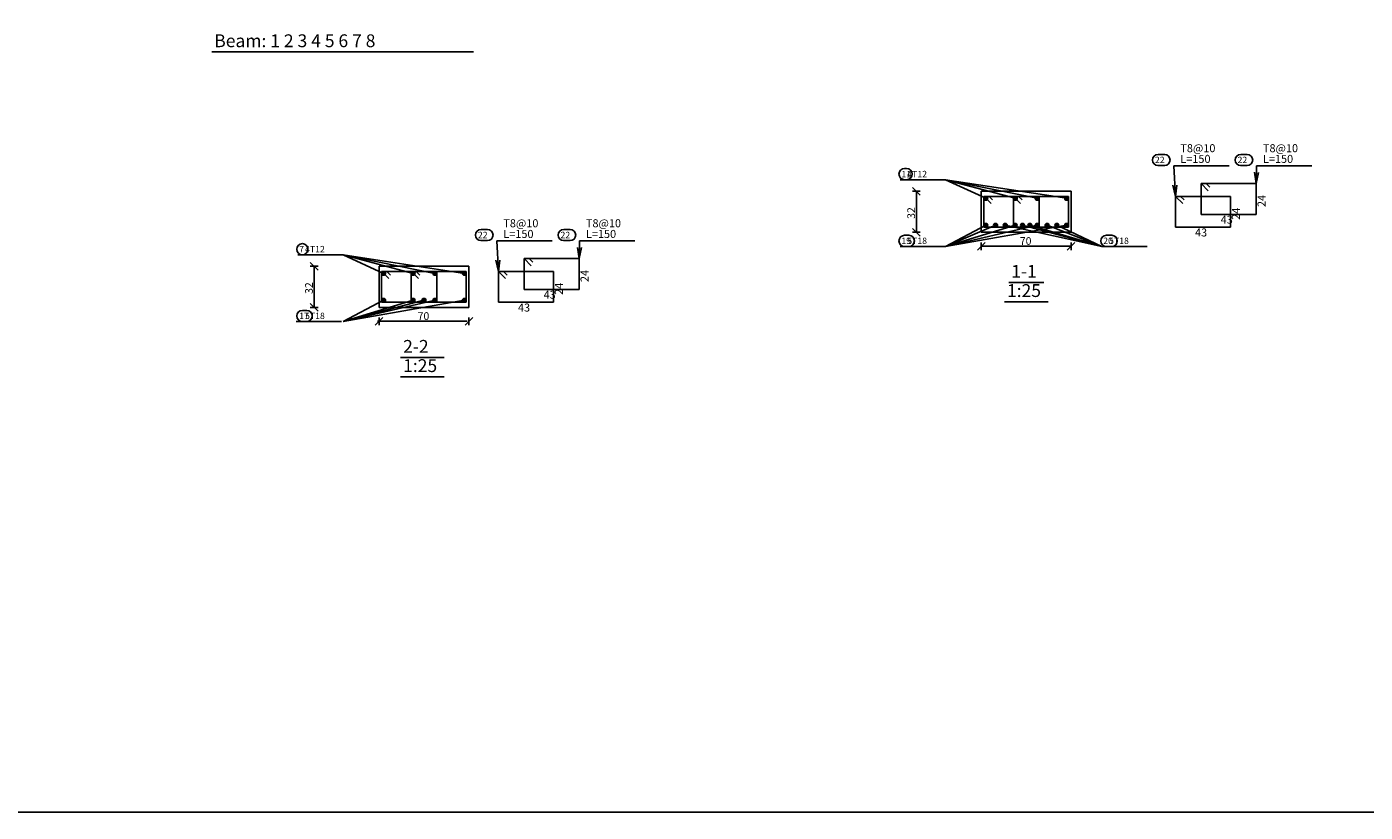
# Model space of a CAD drawing. Units: millimetres. Extents: x 822 to 3459, y 951 to 3162.
# Drawn here: x 3397 to 3418, y 1386 to 1398 of the extents above; entities that cross this region are included whole.
import ezdxf

# ---------------------------------------------------------------- set-up
doc = ezdxf.new("R2010")
doc.units = ezdxf.units.MM
for name, color, linetype in [('BARSTITLE', 254, 'Continuous'), ('DIMLIN', 11, 'Continuous'), ('DIMTXT', 1, 'Continuous'), ('LINEPEN1', 4, 'Continuous'), ('SECTBARLIN', 1, 'Continuous'), ('SECTBARS', 3, 'Continuous'), ('SECTLINKS', 3, 'Continuous'), ('TITLES', 2, 'Continuous'), ('TITLESFRAME', 2, 'Continuous')]:
    doc.layers.add(name, color=color, linetype=linetype)
doc.styles.add('TXT-SHX', font='Txt.shx')

msp = doc.modelspace()

# ---------------------------------------------------------------- linework, layer by layer
msp.add_lwpolyline([(3337.54, 1470.638), (3458.028, 1470.638), (3458.028, 1385.588), (3337.54, 1385.588), (3337.54, 1470.638)])
at = {"layer": 'BARSTITLE', "linetype": 'Continuous'}
for p, q in [((3414.986, 1395.662), (3415.849, 1395.662)), ((3416.274, 1395.662), (3417.136, 1395.662)), ((3410.718, 1395.447), (3411.425, 1395.447)), ((3404.431, 1394.492), (3405.294, 1394.492)), ((3405.719, 1394.492), (3406.581, 1394.492)), ((3410.718, 1394.407), (3411.425, 1394.407)), ((3413.865, 1394.407), (3414.571, 1394.407)), ((3401.33, 1394.277), (3402.036, 1394.277)), ((3401.304, 1393.237), (3402.011, 1393.237))]:
    msp.add_line(p, q, dxfattribs=at)
for points in [[(3414.741, 1395.841, 1), (3414.741, 1395.667), (3414.841, 1395.667, 1), (3414.841, 1395.841), (3414.741, 1395.841)], [(3416.029, 1395.841, 1), (3416.029, 1395.667), (3416.129, 1395.667, 1), (3416.129, 1395.841), (3416.029, 1395.841)], [(3410.788, 1395.621, 1), (3410.788, 1395.447), (3410.821, 1395.447, 1), (3410.821, 1395.621), (3410.788, 1395.621)], [(3404.186, 1394.671, 1), (3404.186, 1394.497), (3404.286, 1394.497, 1), (3404.286, 1394.671), (3404.186, 1394.671)], [(3405.474, 1394.671, 1), (3405.474, 1394.497), (3405.574, 1394.497, 1), (3405.574, 1394.671), (3405.474, 1394.671)], [(3410.788, 1394.581, 1), (3410.788, 1394.407), (3410.855, 1394.407, 1), (3410.855, 1394.581), (3410.788, 1394.581)], [(3413.935, 1394.581, 1), (3413.935, 1394.407), (3414.018, 1394.407, 1), (3414.018, 1394.581), (3413.935, 1394.581)], [(3401.4, 1394.451, 1), (3401.4, 1394.277), (3401.4, 1394.277, 1), (3401.4, 1394.451), (3401.4, 1394.451)], [(3401.4, 1393.411, 1), (3401.4, 1393.237), (3401.466, 1393.237, 1), (3401.466, 1393.411), (3401.4, 1393.411)]]:
    msp.add_lwpolyline(points, format="xyb", dxfattribs=at)
at = {"layer": 'DIMLIN', "linetype": 'Continuous'}
for p, q in [((3410.912, 1395.327), (3411.032, 1395.207)), ((3410.912, 1395.267), (3411.032, 1395.267)), ((3410.972, 1394.627), (3410.972, 1395.267)), ((3410.912, 1394.687), (3411.032, 1394.567)), ((3410.912, 1394.627), (3411.032, 1394.627)), ((3412.045, 1394.471), (3411.925, 1394.351)), ((3411.985, 1394.471), (3411.985, 1394.351)), ((3411.985, 1394.411), (3413.385, 1394.411)), ((3413.445, 1394.471), (3413.325, 1394.351)), ((3413.385, 1394.471), (3413.385, 1394.351)), ((3401.524, 1394.157), (3401.644, 1394.037)), ((3401.524, 1394.097), (3401.644, 1394.097)), ((3401.584, 1393.457), (3401.584, 1394.097)), ((3401.524, 1393.517), (3401.644, 1393.397)), ((3401.524, 1393.457), (3401.644, 1393.457)), ((3402.656, 1393.301), (3402.536, 1393.181)), ((3402.596, 1393.301), (3402.596, 1393.181)), ((3404.056, 1393.301), (3403.936, 1393.181)), ((3403.996, 1393.301), (3403.996, 1393.181)), ((3402.571, 1393.241), (3403.971, 1393.241))]:
    msp.add_line(p, q, dxfattribs=at)
at = {"layer": 'LINEPEN1', "linetype": 'Continuous'}
for p, q in [((3411.985, 1395.267), (3413.385, 1395.267)), ((3411.985, 1394.627), (3411.985, 1395.267)), ((3413.385, 1394.627), (3413.385, 1395.267)), ((3411.985, 1394.627), (3413.385, 1394.627)), ((3402.596, 1394.097), (3403.996, 1394.097)), ((3402.596, 1393.457), (3402.596, 1394.097)), ((3403.996, 1393.457), (3403.996, 1394.097)), ((3402.596, 1393.457), (3403.996, 1393.457))]:
    msp.add_line(p, q, dxfattribs=at)
at = {"layer": 'SECTBARLIN', "linetype": 'Continuous'}
for p, q in [((3414.986, 1395.662), (3415.011, 1395.187)), ((3416.274, 1395.662), (3416.271, 1395.387)), ((3411.425, 1395.447), (3413.315, 1395.157)), ((3411.425, 1395.447), (3412.855, 1395.157)), ((3411.425, 1395.447), (3412.515, 1395.157)), ((3411.425, 1395.447), (3412.055, 1395.157)), ((3416.242, 1395.563), (3416.271, 1395.387)), ((3416.271, 1395.387), (3416.304, 1395.562)), ((3414.971, 1395.36), (3415.011, 1395.187)), ((3415.011, 1395.187), (3415.033, 1395.364)), ((3411.425, 1394.407), (3412.055, 1394.737)), ((3411.425, 1394.407), (3412.207, 1394.737)), ((3411.425, 1394.407), (3412.513, 1394.737)), ((3411.425, 1394.407), (3412.857, 1394.737)), ((3411.425, 1394.407), (3413.315, 1394.737)), ((3413.865, 1394.407), (3412.358, 1394.737)), ((3413.865, 1394.407), (3412.627, 1394.737)), ((3413.865, 1394.407), (3412.741, 1394.737)), ((3413.865, 1394.407), (3413.01, 1394.737)), ((3413.865, 1394.407), (3413.163, 1394.737)), ((3404.431, 1394.492), (3404.456, 1394.017)), ((3405.687, 1394.393), (3405.716, 1394.217)), ((3405.719, 1394.492), (3405.716, 1394.217)), ((3405.716, 1394.217), (3405.749, 1394.392)), ((3402.036, 1394.277), (3403.926, 1393.987)), ((3402.036, 1394.277), (3403.467, 1393.987)), ((3402.036, 1394.277), (3403.126, 1393.987)), ((3402.036, 1394.277), (3402.666, 1393.987)), ((3404.417, 1394.191), (3404.456, 1394.017)), ((3404.456, 1394.017), (3404.478, 1394.194)), ((3402.036, 1393.237), (3402.666, 1393.567)), ((3402.036, 1393.237), (3403.125, 1393.567)), ((3402.036, 1393.237), (3403.296, 1393.567)), ((3402.036, 1393.237), (3403.468, 1393.567)), ((3402.036, 1393.237), (3403.926, 1393.567))]:
    msp.add_line(p, q, dxfattribs=at)
at = {"layer": 'SECTBARS', "linetype": 'Continuous'}
for centre, radius in [((3412.055, 1395.157), 0.03), ((3412.055, 1395.157), 0.0225), ((3412.055, 1395.157), 0.015), ((3412.515, 1395.157), 0.03), ((3412.515, 1395.157), 0.0225), ((3412.515, 1395.157), 0.015), ((3412.855, 1395.157), 0.03), ((3412.855, 1395.157), 0.0225), ((3412.855, 1395.157), 0.015), ((3413.315, 1395.157), 0.03), ((3413.315, 1395.157), 0.0225), ((3413.315, 1395.157), 0.015), ((3412.055, 1395.157), 0.0075), ((3412.515, 1395.157), 0.0075), ((3412.855, 1395.157), 0.0075), ((3413.315, 1395.157), 0.0075), ((3412.055, 1394.737), 0.03), ((3412.055, 1394.737), 0.0225), ((3412.055, 1394.737), 0.015), ((3412.207, 1394.737), 0.03), ((3412.207, 1394.737), 0.0225), ((3412.207, 1394.737), 0.015), ((3412.358, 1394.737), 0.03), ((3412.358, 1394.737), 0.0225), ((3412.358, 1394.737), 0.015), ((3412.513, 1394.737), 0.03), ((3412.513, 1394.737), 0.0225), ((3412.513, 1394.737), 0.015), ((3412.627, 1394.737), 0.03), ((3412.627, 1394.737), 0.0225), ((3412.627, 1394.737), 0.015), ((3412.741, 1394.737), 0.03), ((3412.741, 1394.737), 0.0225), ((3412.741, 1394.737), 0.015), ((3412.857, 1394.737), 0.03), ((3412.857, 1394.737), 0.0225), ((3412.857, 1394.737), 0.015), ((3413.01, 1394.737), 0.03), ((3413.01, 1394.737), 0.0225), ((3413.01, 1394.737), 0.015), ((3413.163, 1394.737), 0.03), ((3413.163, 1394.737), 0.0225), ((3413.163, 1394.737), 0.015), ((3413.315, 1394.737), 0.03), ((3413.315, 1394.737), 0.0225), ((3413.315, 1394.737), 0.015), ((3412.055, 1394.737), 0.0075), ((3412.207, 1394.737), 0.0075), ((3412.358, 1394.737), 0.0075), ((3412.513, 1394.737), 0.0075), ((3412.627, 1394.737), 0.0075), ((3412.741, 1394.737), 0.0075), ((3412.857, 1394.737), 0.0075), ((3413.01, 1394.737), 0.0075), ((3413.163, 1394.737), 0.0075), ((3413.315, 1394.737), 0.0075), ((3402.666, 1393.987), 0.03), ((3402.666, 1393.987), 0.0225), ((3402.666, 1393.987), 0.015), ((3402.666, 1393.987), 0.0075), ((3403.126, 1393.987), 0.03), ((3403.126, 1393.987), 0.0225), ((3403.126, 1393.987), 0.015), ((3403.126, 1393.987), 0.0075), ((3403.467, 1393.987), 0.03), ((3403.467, 1393.987), 0.0225), ((3403.467, 1393.987), 0.015), ((3403.467, 1393.987), 0.0075), ((3403.926, 1393.987), 0.03), ((3403.926, 1393.987), 0.0225), ((3403.926, 1393.987), 0.015), ((3403.926, 1393.987), 0.0075), ((3402.666, 1393.567), 0.03), ((3402.666, 1393.567), 0.0225), ((3402.666, 1393.567), 0.015), ((3402.666, 1393.567), 0.0075), ((3403.125, 1393.567), 0.03), ((3403.125, 1393.567), 0.0225), ((3403.125, 1393.567), 0.015), ((3403.125, 1393.567), 0.0075), ((3403.296, 1393.567), 0.03), ((3403.296, 1393.567), 0.0225), ((3403.296, 1393.567), 0.015), ((3403.296, 1393.567), 0.0075), ((3403.468, 1393.567), 0.03), ((3403.468, 1393.567), 0.0225), ((3403.468, 1393.567), 0.015), ((3403.468, 1393.567), 0.0075), ((3403.926, 1393.567), 0.03), ((3403.926, 1393.567), 0.0225), ((3403.926, 1393.567), 0.015), ((3403.926, 1393.567), 0.0075)]:
    msp.add_circle(centre, radius, dxfattribs=at)
at = {"layer": 'SECTLINKS', "linetype": 'Continuous'}
for p, q in [((3415.491, 1395.387), (3415.411, 1395.387)), ((3415.411, 1395.387), (3415.411, 1394.907)), ((3416.271, 1395.387), (3415.411, 1395.387)), ((3415.411, 1395.387), (3415.524, 1395.275)), ((3415.547, 1395.331), (3415.491, 1395.387)), ((3416.271, 1394.907), (3416.271, 1395.387)), ((3412.105, 1395.187), (3412.025, 1395.187)), ((3412.025, 1395.187), (3412.025, 1394.707)), ((3412.885, 1395.187), (3412.025, 1395.187)), ((3412.025, 1395.187), (3412.138, 1395.075)), ((3412.161, 1395.131), (3412.105, 1395.187)), ((3412.564, 1395.187), (3412.485, 1395.187)), ((3412.485, 1395.187), (3412.485, 1394.707)), ((3413.345, 1395.187), (3412.485, 1395.187)), ((3412.485, 1395.187), (3412.597, 1395.075)), ((3412.621, 1395.131), (3412.564, 1395.187)), ((3412.885, 1394.707), (3412.885, 1395.187)), ((3413.345, 1394.707), (3413.345, 1395.187)), ((3415.091, 1395.187), (3415.011, 1395.187)), ((3415.011, 1395.187), (3415.011, 1394.707)), ((3415.871, 1395.187), (3415.011, 1395.187)), ((3415.011, 1395.187), (3415.124, 1395.075)), ((3415.147, 1395.131), (3415.091, 1395.187)), ((3415.871, 1394.707), (3415.871, 1395.187)), ((3415.411, 1394.907), (3416.271, 1394.907)), ((3412.025, 1394.707), (3412.885, 1394.707)), ((3412.485, 1394.707), (3413.345, 1394.707)), ((3415.011, 1394.707), (3415.871, 1394.707)), ((3404.936, 1394.217), (3404.856, 1394.217)), ((3404.856, 1394.217), (3404.856, 1393.737)), ((3405.716, 1394.217), (3404.856, 1394.217)), ((3404.856, 1394.217), (3404.969, 1394.105)), ((3404.993, 1394.161), (3404.936, 1394.217)), ((3405.716, 1393.737), (3405.716, 1394.217)), ((3402.716, 1394.017), (3402.636, 1394.017)), ((3402.636, 1394.017), (3402.636, 1393.537)), ((3403.496, 1394.017), (3402.636, 1394.017)), ((3402.636, 1394.017), (3402.749, 1393.905)), ((3402.773, 1393.961), (3402.716, 1394.017)), ((3403.176, 1394.017), (3403.096, 1394.017)), ((3403.096, 1394.017), (3403.096, 1393.537)), ((3403.956, 1394.017), (3403.096, 1394.017)), ((3403.096, 1394.017), (3403.209, 1393.905)), ((3403.232, 1393.961), (3403.176, 1394.017)), ((3403.496, 1393.537), (3403.496, 1394.017)), ((3403.956, 1393.537), (3403.956, 1394.017)), ((3404.536, 1394.017), (3404.456, 1394.017)), ((3404.456, 1394.017), (3404.456, 1393.537)), ((3405.316, 1394.017), (3404.456, 1394.017)), ((3404.456, 1394.017), (3404.569, 1393.905)), ((3404.593, 1393.961), (3404.536, 1394.017)), ((3405.316, 1393.537), (3405.316, 1394.017)), ((3404.856, 1393.737), (3405.716, 1393.737)), ((3402.636, 1393.537), (3403.496, 1393.537)), ((3403.096, 1393.537), (3403.956, 1393.537)), ((3404.456, 1393.537), (3405.316, 1393.537))]:
    msp.add_line(p, q, dxfattribs=at)
at = {"layer": 'TITLES', "linetype": 'Continuous'}
for p, q in [((3412.412, 1393.845), (3412.958, 1393.845)), ((3412.345, 1393.545), (3413.025, 1393.545)), ((3402.931, 1392.674), (3403.611, 1392.674)), ((3402.931, 1392.374), (3403.61, 1392.374))]:
    msp.add_line(p, q, dxfattribs=at)
at = {"layer": 'TITLESFRAME', "linetype": 'Continuous'}
msp.add_line((3399.986, 1397.438), (3404.066, 1397.438), dxfattribs=at)

# ---------------------------------------------------------------- texts
at = {"layer": 'BARSTITLE', "style": 'TXT-SHX'}
for s, height, p in [('22', 0.1, (3414.691, 1395.705)), ('  T8@10', 0.125, (3415.011, 1395.876)), ('  L=150', 0.125, (3415.011, 1395.709)), ('22', 0.1, (3415.979, 1395.705)), ('  T8@10', 0.125, (3416.299, 1395.876)), ('  L=150', 0.125, (3416.299, 1395.709)), ('   4T12', 0.1, (3410.738, 1395.485)), ('11', 0.1, (3410.738, 1395.485)), ('  T8@10', 0.125, (3404.456, 1394.706)), ('  T8@10', 0.125, (3405.744, 1394.706)), ('43', 0.125, (3415.716, 1394.762)), ('22', 0.1, (3404.136, 1394.535)), ('  L=150', 0.125, (3404.456, 1394.539)), ('22', 0.1, (3405.424, 1394.535)), ('  L=150', 0.125, (3405.744, 1394.539)), ('19', 0.1, (3410.738, 1394.445)), ('   5T18', 0.1, (3410.738, 1394.445)), ('20', 0.1, (3413.885, 1394.445)), ('   5T18', 0.1, (3413.885, 1394.445)), ('43', 0.125, (3415.316, 1394.562)), ('7', 0.1, (3401.35, 1394.315)), ('   4T12', 0.1, (3401.35, 1394.315)), ('43', 0.125, (3405.161, 1393.592)), ('43', 0.125, (3404.761, 1393.392)), ('17', 0.1, (3401.35, 1393.275)), ('   5T18', 0.1, (3401.35, 1393.275))]:
    msp.add_text(s, height=height, dxfattribs=at).set_placement(p)
for p in [(3416.416, 1395.022), (3416.016, 1394.822), (3405.861, 1393.852), (3405.461, 1393.652)]:
    msp.add_text('24', height=0.125, rotation=90, dxfattribs=at).set_placement(p)
at = {"layer": 'DIMTXT', "style": 'TXT-SHX'}
for p in [(3410.951, 1394.837), (3401.563, 1393.667)]:
    msp.add_text('32', height=0.12, rotation=90, dxfattribs=at).set_placement(p)
for p in [(3412.585, 1394.432), (3403.197, 1393.262)]:
    msp.add_text('70', height=0.12, dxfattribs=at).set_placement(p)
at = {"layer": 'TITLES', "style": 'TXT-SHX'}
for s, p in [('Beam: 1 2 3 4 5 6 7 8', (3400.026, 1397.513)), ('1-1', (3412.452, 1393.919)), ('1:25', (3412.385, 1393.619)), ('2-2', (3402.971, 1392.749)), ('1:25', (3402.971, 1392.449))]:
    msp.add_text(s, height=0.2, dxfattribs=at).set_placement(p)

doc.saveas('drawing.dxf')
